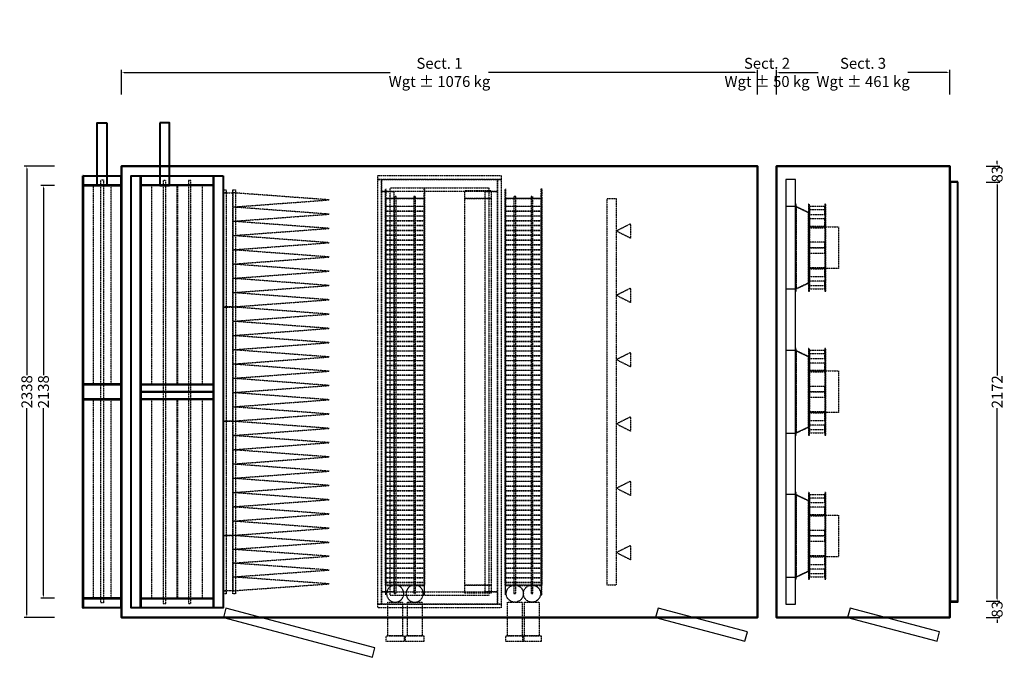
# Model space of a CAD drawing. Units: millimetres. Extents: x -527 to 4577, y -769 to 5853.
# Drawn here: x -527 to 4577, y 2549 to 5853 of the extents above; entities that cross this region are included whole.
import ezdxf

# ---------------------------------------------------------------- set-up
doc = ezdxf.new("R2010")
doc.units = ezdxf.units.MM
doc.header["$LTSCALE"] = 2
doc.linetypes.add('DASHED', pattern=[0.75, 0.5, -0.25])
for name, color, linetype in [('C2', 12, 'DASHED'), ('C4', 4, 'Continuous'), ('control', 30, 'Continuous'), ('dimensions', 8, 'Continuous')]:
    doc.layers.add(name, color=color, linetype=linetype)
doc.layers.add('C5', color=5, linetype='Continuous', lineweight=40)
doc.styles.add('Calibri Light-##-', font='calibril.ttf')
doc.dimstyles.new('osgSketchCreatedDimStyle', dxfattribs={"dimtxt": 56.550495, "dimasz": 14.137624, "dimexe": 14.137624, "dimexo": 0.0625, "dimgap": 0, "dimtad": 0, "dimtih": 1, "dimtoh": 1, "dimzin": 0, "dimdsep": 46, "dimtxsty": 'Calibri Light-##-', "dimcen": 0.09, "dimadec": 0, "dimazin": 0, "dimtfac": 1, "dimtdec": 4, "dimtix": 1, "dimtofl": 0, "dimtmove": 0, "dimatfit": 3, "dimfxl": 0, "dimtolj": 1, "dimtzin": 0, "dimarcsym": 0})

# ---------------------------------------------------------------- blocks, each defined once
blk = doc.blocks.new('*D536')
at = {"layer": 'Defpoints', "color": 0}
for p in [(3298, 5579.9), (0, 5466), (3298, 5466)]:
    blk.add_point(p, dxfattribs=at)
at = {"layer": 'dimensions', "color": 0, "lineweight": -2}
for p, q in [((0, 5466.1), (0, 5594)), ((14.1, 5579.9), (1394.2, 5579.9)), ((3283.9, 5579.9), (1903.8, 5579.9)), ((3298, 5466.1), (3298, 5594))]:
    blk.add_line(p, q, dxfattribs=at)
at = {"layer": 'dimensions', "color": 0}
for points in [[(14.1, 5582.2), (14.1, 5577.5), (0, 5579.9)], [(3283.9, 5577.5), (3283.9, 5582.2), (3298, 5579.9)]]:
    blk.add_solid(points, dxfattribs=at)
at = {"layer": 'dimensions', "color": 0, "insert": (1649, 5579.9), "char_height": 56.55, "attachment_point": 5, "style": 'Calibri Light-##-'}
blk.add_mtext('\\A1;Sect. 1^JWgt ± 1076 kg', dxfattribs=at)
blk = doc.blocks.new('*D537')
at = {"layer": 'Defpoints', "color": 0}
for p in [(3396, 5579.9), (3298, 5466), (3396, 5466)]:
    blk.add_point(p, dxfattribs=at)
at = {"layer": 'dimensions', "color": 0, "lineweight": -2}
for p, q in [((3283.9, 5579.9), (3269.7, 5579.9)), ((3298, 5466.1), (3298, 5594)), ((3396, 5466.1), (3396, 5594)), ((3410.1, 5579.9), (3424.3, 5579.9))]:
    blk.add_line(p, q, dxfattribs=at)
at = {"layer": 'dimensions', "color": 0}
for points in [[(3283.9, 5577.5), (3283.9, 5582.2), (3298, 5579.9)], [(3410.1, 5582.2), (3410.1, 5577.5), (3396, 5579.9)]]:
    blk.add_solid(points, dxfattribs=at)
at = {"layer": 'dimensions', "color": 0, "insert": (3347, 5579.9), "char_height": 56.55, "attachment_point": 5, "style": 'Calibri Light-##-'}
blk.add_mtext('\\A1;Sect. 2^JWgt ± 50 kg', dxfattribs=at)
blk = doc.blocks.new('*D538')
at = {"layer": 'Defpoints', "color": 0}
for p in [(4294, 5579.9), (3396, 5466), (4294, 5466)]:
    blk.add_point(p, dxfattribs=at)
at = {"layer": 'dimensions', "color": 0, "lineweight": -2}
for p, q in [((3396, 5466.1), (3396, 5594)), ((3410.1, 5579.9), (3612.7, 5579.9)), ((4279.9, 5579.9), (4077.3, 5579.9)), ((4294, 5466.1), (4294, 5594))]:
    blk.add_line(p, q, dxfattribs=at)
at = {"layer": 'dimensions', "color": 0}
for points in [[(3410.1, 5582.2), (3410.1, 5577.5), (3396, 5579.9)], [(4279.9, 5577.5), (4279.9, 5582.2), (4294, 5579.9)]]:
    blk.add_solid(points, dxfattribs=at)
at = {"layer": 'dimensions', "color": 0, "insert": (3845, 5579.9), "char_height": 56.55, "attachment_point": 5, "style": 'Calibri Light-##-'}
blk.add_mtext('\\A1;Sect. 3^JWgt ± 461 kg', dxfattribs=at)
blk = doc.blocks.new('*D543')
at = {"layer": 'Defpoints', "color": 0}
for p in [(-347, 4994), (-404.1, 2856), (-347, 2856)]:
    blk.add_point(p, dxfattribs=at)
at = {"layer": 'dimensions', "color": 0, "lineweight": -2}
for p, q in [((-347.1, 4994), (-418.3, 4994)), ((-404.1, 4979.9), (-404.1, 4010.4)), ((-404.1, 2870.1), (-404.1, 3839.6)), ((-347.1, 2856), (-418.3, 2856))]:
    blk.add_line(p, q, dxfattribs=at)
at = {"layer": 'dimensions', "color": 0}
for points in [[(-401.8, 4979.9), (-406.5, 4979.9), (-404.1, 4994)], [(-406.5, 2870.1), (-401.8, 2870.1), (-404.1, 2856)]]:
    blk.add_solid(points, dxfattribs=at)
at = {"layer": 'dimensions', "color": 0, "insert": (-404.1, 3925), "char_height": 56.55, "attachment_point": 5, "rotation": 90, "style": 'Calibri Light-##-'}
blk.add_mtext('\\A1;2138', dxfattribs=at)
blk = doc.blocks.new('*D544')
at = {"layer": 'Defpoints', "color": 0}
for p in [(-404.1, 4994), (-347, 4994), (-347, 2856)]:
    blk.add_point(p, dxfattribs=at)
at = {"layer": 'dimensions', "color": 0, "lineweight": -2}
for p, q in [((-347.1, 4994), (-418.3, 4994)), ((-404.1, 4979.9), (-404.1, 4010.4)), ((-404.1, 2870.1), (-404.1, 3839.6)), ((-347.1, 2856), (-418.3, 2856))]:
    blk.add_line(p, q, dxfattribs=at)
at = {"layer": 'dimensions', "color": 0}
for points in [[(-401.8, 4979.9), (-406.5, 4979.9), (-404.1, 4994)], [(-406.5, 2870.1), (-401.8, 2870.1), (-404.1, 2856)]]:
    blk.add_solid(points, dxfattribs=at)
at = {"layer": 'dimensions', "color": 0, "insert": (-404.1, 3925), "char_height": 56.55, "attachment_point": 5, "rotation": 90, "style": 'Calibri Light-##-'}
blk.add_mtext('\\A1;2138', dxfattribs=at)
blk = doc.blocks.new('*D545')
at = {"layer": 'Defpoints', "color": 0}
for p in [(-490.2, 5094), (-347, 5094), (-347, 2756)]:
    blk.add_point(p, dxfattribs=at)
at = {"layer": 'dimensions', "color": 0, "lineweight": -2}
for p, q in [((-347.1, 5094), (-504.3, 5094)), ((-490.2, 5079.9), (-490.2, 4010.4)), ((-490.2, 2770.1), (-490.2, 3839.6)), ((-347.1, 2756), (-504.3, 2756))]:
    blk.add_line(p, q, dxfattribs=at)
at = {"layer": 'dimensions', "color": 0}
for points in [[(-487.8, 5079.9), (-492.5, 5079.9), (-490.2, 5094)], [(-492.5, 2770.1), (-487.8, 2770.1), (-490.2, 2756)]]:
    blk.add_solid(points, dxfattribs=at)
at = {"layer": 'dimensions', "color": 0, "insert": (-490.2, 3925), "char_height": 56.55, "attachment_point": 5, "rotation": 90, "style": 'Calibri Light-##-'}
blk.add_mtext('\\A1;2338', dxfattribs=at)
blk = doc.blocks.new('*D546')
at = {"layer": 'Defpoints', "color": 0}
for p in [(4483, 5011), (4540.1, 5011), (4483, 2839)]:
    blk.add_point(p, dxfattribs=at)
at = {"layer": 'dimensions', "color": 0, "lineweight": -2}
for p, q in [((4483.1, 5011), (4554.3, 5011)), ((4540.1, 4996.9), (4540.1, 4009.6)), ((4540.1, 2853.1), (4540.1, 3840.4)), ((4483.1, 2839), (4554.3, 2839))]:
    blk.add_line(p, q, dxfattribs=at)
at = {"layer": 'dimensions', "color": 0}
for points in [[(4542.5, 4996.9), (4537.8, 4996.9), (4540.1, 5011)], [(4537.8, 2853.1), (4542.5, 2853.1), (4540.1, 2839)]]:
    blk.add_solid(points, dxfattribs=at)
at = {"layer": 'dimensions', "color": 0, "insert": (4540.1, 3925), "char_height": 56.55, "attachment_point": 5, "rotation": 90, "style": 'Calibri Light-##-'}
blk.add_mtext('\\A1;2172', dxfattribs=at)
blk = doc.blocks.new('*D547')
at = {"layer": 'Defpoints', "color": 0}
for p in [(4483, 5094), (4540.1, 5094), (4483, 5011)]:
    blk.add_point(p, dxfattribs=at)
at = {"layer": 'dimensions', "color": 0, "lineweight": -2}
for p, q in [((4540.1, 5108.1), (4540.1, 5122.3)), ((4483.1, 5094), (4554.3, 5094)), ((4483.1, 5011), (4554.3, 5011)), ((4540.1, 4996.9), (4540.1, 4982.7))]:
    blk.add_line(p, q, dxfattribs=at)
at = {"layer": 'dimensions', "color": 0}
for points in [[(4537.8, 5108.1), (4542.5, 5108.1), (4540.1, 5094)], [(4542.5, 4996.9), (4537.8, 4996.9), (4540.1, 5011)]]:
    blk.add_solid(points, dxfattribs=at)
at = {"layer": 'dimensions', "color": 0, "insert": (4540.1, 5052.5), "char_height": 56.55, "attachment_point": 5, "rotation": 90, "style": 'Calibri Light-##-'}
blk.add_mtext('\\A1;83', dxfattribs=at)
blk = doc.blocks.new('*D548')
at = {"layer": 'Defpoints', "color": 0}
for p in [(4483, 2839), (4483, 2756), (4540.1, 2756)]:
    blk.add_point(p, dxfattribs=at)
at = {"layer": 'dimensions', "color": 0, "lineweight": -2}
for p, q in [((4540.1, 2853.1), (4540.1, 2867.3)), ((4483.1, 2839), (4554.3, 2839)), ((4483.1, 2756), (4554.3, 2756)), ((4540.1, 2741.9), (4540.1, 2727.7))]:
    blk.add_line(p, q, dxfattribs=at)
at = {"layer": 'dimensions', "color": 0}
for points in [[(4537.8, 2853.1), (4542.5, 2853.1), (4540.1, 2839)], [(4542.5, 2741.9), (4537.8, 2741.9), (4540.1, 2756)]]:
    blk.add_solid(points, dxfattribs=at)
at = {"layer": 'dimensions', "color": 0, "insert": (4540.1, 2797.5), "char_height": 56.55, "attachment_point": 5, "rotation": 90, "style": 'Calibri Light-##-'}
blk.add_mtext('\\A1;83', dxfattribs=at)

msp = doc.modelspace()

# ---------------------------------------------------------------- linework, layer by layer
at = {"layer": 'C2'}
for p, q in [((1520.55, 2834.6), (1529.222, 2835.454)), ((2039.45, 2834.6), (2048.122, 2835.454))]:
    msp.add_line(p, q, dxfattribs=at)
for points in [[(-93.252, 5023), (-93.252, 2831), (-106.748, 2831), (-106.748, 5023)], [(217.252, 5019), (217.252, 2827), (230.748, 2827), (230.748, 5019)], [(347.252, 5019), (347.252, 2827), (360.748, 2827), (360.748, 5019)], [(1969, 5045), (1969, 5025), (1329, 5025), (1329, 5045)], [(1349, 5025), (1349, 2825), (1329, 2825), (1329, 5025)], [(1949, 5025), (1949, 4962), (1349, 4962), (1349, 5025)], [(1969, 5025), (1969, 2825), (1949, 2825), (1949, 5025)], [(-53.54, 4994), (-146.46, 4994), (-146.46, 3965), (-53.54, 3965)], [(290.351, 4994), (290.351, 3965), (157.649, 3965), (157.649, 4994)], [(420.351, 4994), (287.649, 4994), (287.649, 3965), (420.351, 3965)], [(544, 4971.5), (544, 2878.5), (529, 2878.5), (529, 4971.5)], [(544, 4971.5), (544, 4956.5), (529, 4956.5), (529, 4971.5)], [(577, 4956.25), (577, 4364.75), (529, 4364.75), (529, 4956.25)], [(592, 4971.5), (592, 2878.5), (577, 2878.5), (577, 4971.5)], [(592, 4971.5), (592, 4956.5), (577, 4956.5), (577, 4971.5)], [(1077, 4919.281), (577, 4956.25), (577, 4882.312)], [(1412, 4962), (1412, 2888), (1349, 2888), (1349, 4962)], [(1571, 4976.5), (1571, 4926.5), (1369, 4926.5), (1369, 4976.5), (1371, 4976.5), (1371, 4928.5), (1569, 4928.5), (1569, 4976.5)], [(1905, 4981), (1905, 2869), (1393, 2869), (1393, 4981)], [(1919, 4966.5), (1778, 4966.5), (1778, 4926.5), (1919, 4926.5)], [(1949, 4962), (1949, 2888), (1886, 2888), (1886, 4962)], [(2179, 4976.5), (2179, 4926.5), (1989, 4926.5), (1989, 4976.5), (1991, 4976.5), (1991, 4928.5), (2177, 4928.5), (2177, 4976.5)], [(1571, 4926.5), (1571, 2923.5), (1369, 2923.5), (1369, 4926.5)], [(1371, 4926.5), (1369, 4926.5), (1369, 2923.5), (1371, 2923.5)], [(1569, 4926.5), (1371, 4926.5), (1371, 2923.5), (1569, 2923.5)], [(1424.069, 4937.739), (1414.831, 4937.739), (1414.831, 2879.05), (1424.069, 2879.05)], [(1525.169, 4937.739), (1515.931, 4937.739), (1515.931, 2879.05), (1525.169, 2879.05)], [(1571, 4926.5), (1569, 4926.5), (1569, 2923.5), (1571, 2923.5)], [(1919, 4926.5), (1778, 4926.5), (1778, 2923.5), (1919, 2923.5)], [(2179, 4926.5), (2179, 2923.5), (1989, 2923.5), (1989, 4926.5)], [(1991, 4926.5), (1989, 4926.5), (1989, 2923.5), (1991, 2923.5)], [(2177, 4926.5), (1991, 4926.5), (1991, 2923.5), (2177, 2923.5)], [(2044.069, 4937.739), (2034.831, 4937.739), (2034.831, 2879.05), (2044.069, 2879.05)], [(2133.169, 4937.739), (2123.93, 4937.739), (2123.931, 2879.05), (2133.169, 2879.05)], [(2179, 4926.5), (2177, 4926.5), (2177, 2923.5), (2179, 2923.5)], [(2516.5, 4925), (2516.5, 2925), (2566.5, 2925), (2566.5, 4925)], [(1077, 4845.344), (577, 4882.312), (577, 4808.375)], [(1571, 4886.25), (1571, 4885.75), (1369, 4885.75), (1369, 4886.25)], [(1571, 4861.25), (1571, 4860.75), (1369, 4860.75), (1369, 4861.25)], [(2179, 4886.25), (2179, 4885.75), (1989, 4885.75), (1989, 4886.25)], [(2179, 4861.25), (2179, 4860.75), (1989, 4860.75), (1989, 4861.25)], [(3497.5, 4896.667), (3495, 4896.667), (3495, 4446.667), (3497.5, 4446.667)], [(3562.5, 4854.909), (3562.5, 4487.479), (3495, 4455.417), (3495, 4886.807)], [(3497.5, 4885.417), (3497.5, 4457.917), (3495, 4457.917), (3495, 4885.417)], [(3562.5, 4852.422), (3495, 4884.32), (3495, 4457.917), (3562.5, 4489.979)], [(3567.5, 4896.667), (3562.5, 4896.667), (3562.5, 4446.667), (3567.5, 4446.667)], [(3567.5, 4853.354), (3567.5, 4489.979), (3562.5, 4489.979), (3562.5, 4853.354)], [(3647.5, 4884.731), (3567.5, 4884.731), (3567.5, 4844.462), (3647.5, 4844.462)], [(3647.5, 4867.418), (3567.5, 4867.418), (3567.5, 4844.462), (3647.5, 4844.462)], [(3652.5, 4896.667), (3647.5, 4896.667), (3647.5, 4446.667), (3652.5, 4446.667)], [(1077, 4771.406), (577, 4808.375), (577, 4734.438)], [(1571, 4836.25), (1571, 4835.75), (1369, 4835.75), (1369, 4836.25)], [(1571, 4811.25), (1571, 4810.75), (1369, 4810.75), (1369, 4811.25)], [(2179, 4836.25), (2179, 4835.75), (1989, 4835.75), (1989, 4836.25)], [(2179, 4811.25), (2179, 4810.75), (1989, 4810.75), (1989, 4811.25)], [(3647.5, 4820.661), (3567.5, 4820.661), (3567.5, 4778.46), (3647.5, 4778.46)], [(1571, 4786.25), (1571, 4785.75), (1369, 4785.75), (1369, 4786.25)], [(1571, 4761.25), (1571, 4760.75), (1369, 4760.75), (1369, 4761.25)], [(2179, 4786.25), (2179, 4785.75), (1989, 4785.75), (1989, 4786.25)], [(2179, 4761.25), (2179, 4760.75), (1989, 4760.75), (1989, 4761.25)], [(2641.5, 4795.785), (2566.5, 4758.333), (2641.5, 4720.881)], [(3647.5, 4781.124), (3567.5, 4781.124), (3567.5, 4778.46), (3647.5, 4778.46)], [(3647.5, 4779.6), (3567.5, 4779.6), (3567.5, 4775.335), (3647.5, 4775.335)], [(3717.31, 4563.667), (3652.5, 4563.667), (3652.5, 4779.667), (3717.31, 4779.667)], [(1077, 4697.469), (577, 4734.438), (577, 4660.5)], [(1571, 4736.25), (1571, 4735.75), (1369, 4735.75), (1369, 4736.25)], [(1571, 4711.25), (1571, 4710.75), (1369, 4710.75), (1369, 4711.25)], [(2179, 4736.25), (2179, 4735.75), (1989, 4735.75), (1989, 4736.25)], [(2179, 4711.25), (2179, 4710.75), (1989, 4710.75), (1989, 4711.25)], [(3647.5, 4699.68), (3567.5, 4699.68), (3567.5, 4671.667), (3647.5, 4671.667)], [(1077, 4623.531), (577, 4660.5), (577, 4586.562)], [(1571, 4686.25), (1571, 4685.75), (1369, 4685.75), (1369, 4686.25)], [(1571, 4661.25), (1571, 4660.75), (1369, 4660.75), (1369, 4661.25)], [(2179, 4686.25), (2179, 4685.75), (1989, 4685.75), (1989, 4686.25)], [(2179, 4661.25), (2179, 4660.75), (1989, 4660.75), (1989, 4661.25)], [(3647.5, 4671.667), (3567.5, 4671.667), (3567.5, 4643.654), (3647.5, 4643.654)], [(1571, 4636.25), (1571, 4635.75), (1369, 4635.75), (1369, 4636.25)], [(1571, 4611.25), (1571, 4610.75), (1369, 4610.75), (1369, 4611.25)], [(2179, 4636.25), (2179, 4635.75), (1989, 4635.75), (1989, 4636.25)], [(2179, 4611.25), (2179, 4610.75), (1989, 4610.75), (1989, 4611.25)], [(1077, 4549.594), (577, 4586.562), (577, 4512.625)], [(1571, 4586.25), (1571, 4585.75), (1369, 4585.75), (1369, 4586.25)], [(1571, 4561.25), (1571, 4560.75), (1369, 4560.75), (1369, 4561.25)], [(2179, 4586.25), (2179, 4585.75), (1989, 4585.75), (1989, 4586.25)], [(2179, 4561.25), (2179, 4560.75), (1989, 4560.75), (1989, 4561.25)], [(3647.5, 4567.999), (3567.5, 4567.999), (3567.5, 4562.209), (3647.5, 4562.209)], [(3647.5, 4564.874), (3567.5, 4564.874), (3567.5, 4522.672), (3647.5, 4522.672)], [(3647.5, 4563.734), (3647.5, 4564.874), (3567.5, 4564.874), (3567.5, 4563.734)], [(1077, 4475.656), (577, 4512.625), (577, 4438.688)], [(1571, 4536.25), (1571, 4535.75), (1369, 4535.75), (1369, 4536.25)], [(1571, 4511.25), (1571, 4510.75), (1369, 4510.75), (1369, 4511.25)], [(2179, 4536.25), (2179, 4535.75), (1989, 4535.75), (1989, 4536.25)], [(2179, 4511.25), (2179, 4510.75), (1989, 4510.75), (1989, 4511.25)], [(3647.5, 4498.872), (3567.5, 4498.872), (3567.5, 4458.602), (3647.5, 4458.602)], [(3647.5, 4498.872), (3567.5, 4498.872), (3567.5, 4475.915), (3647.5, 4475.915)], [(1571, 4486.25), (1571, 4485.75), (1369, 4485.75), (1369, 4486.25)], [(1571, 4461.25), (1571, 4460.75), (1369, 4460.75), (1369, 4461.25)], [(2179, 4486.25), (2179, 4485.75), (1989, 4485.75), (1989, 4486.25)], [(2179, 4461.25), (2179, 4460.75), (1989, 4460.75), (1989, 4461.25)], [(2641.5, 4462.452), (2566.5, 4425), (2641.5, 4387.548)], [(1077, 4401.719), (577, 4438.688), (577, 4364.75)], [(1571, 4436.25), (1571, 4435.75), (1369, 4435.75), (1369, 4436.25)], [(1571, 4411.25), (1571, 4410.75), (1369, 4410.75), (1369, 4411.25)], [(2179, 4436.25), (2179, 4435.75), (1989, 4435.75), (1989, 4436.25)], [(2179, 4411.25), (2179, 4410.75), (1989, 4410.75), (1989, 4411.25)], [(577, 4364.25), (577, 3772.75), (529, 3772.75), (529, 4364.25)], [(1077, 4327.281), (577, 4364.25), (577, 4290.312)], [(1571, 4386.25), (1571, 4385.75), (1369, 4385.75), (1369, 4386.25)], [(1571, 4361.25), (1571, 4360.75), (1369, 4360.75), (1369, 4361.25)], [(2179, 4386.25), (2179, 4385.75), (1989, 4385.75), (1989, 4386.25)], [(2179, 4361.25), (2179, 4360.75), (1989, 4360.75), (1989, 4361.25)], [(1077, 4253.344), (577, 4290.312), (577, 4216.375)], [(1571, 4336.25), (1571, 4335.75), (1369, 4335.75), (1369, 4336.25)], [(1571, 4311.25), (1571, 4310.75), (1369, 4310.75), (1369, 4311.25)], [(2179, 4336.25), (2179, 4335.75), (1989, 4335.75), (1989, 4336.25)], [(2179, 4311.25), (2179, 4310.75), (1989, 4310.75), (1989, 4311.25)], [(1571, 4286.25), (1571, 4285.75), (1369, 4285.75), (1369, 4286.25)], [(1571, 4261.25), (1571, 4260.75), (1369, 4260.75), (1369, 4261.25)], [(2179, 4286.25), (2179, 4285.75), (1989, 4285.75), (1989, 4286.25)], [(2179, 4261.25), (2179, 4260.75), (1989, 4260.75), (1989, 4261.25)], [(1077, 4179.406), (577, 4216.375), (577, 4142.438)], [(1571, 4236.25), (1571, 4235.75), (1369, 4235.75), (1369, 4236.25)], [(1571, 4211.25), (1571, 4210.75), (1369, 4210.75), (1369, 4211.25)], [(1571, 4186.25), (1571, 4185.75), (1369, 4185.75), (1369, 4186.25)], [(2179, 4236.25), (2179, 4235.75), (1989, 4235.75), (1989, 4236.25)], [(2179, 4211.25), (2179, 4210.75), (1989, 4210.75), (1989, 4211.25)], [(2179, 4186.25), (2179, 4185.75), (1989, 4185.75), (1989, 4186.25)], [(1077, 4105.469), (577, 4142.438), (577, 4068.5)], [(1571, 4161.25), (1571, 4160.75), (1369, 4160.75), (1369, 4161.25)], [(1571, 4136.25), (1571, 4135.75), (1369, 4135.75), (1369, 4136.25)], [(2179, 4161.25), (2179, 4160.75), (1989, 4160.75), (1989, 4161.25)], [(2179, 4136.25), (2179, 4135.75), (1989, 4135.75), (1989, 4136.25)], [(3497.5, 4150), (3495, 4150), (3495, 3700), (3497.5, 3700)], [(3562.5, 3740.812), (3495, 3708.75), (3495, 4140.141), (3562.5, 4108.243)], [(3497.5, 4138.75), (3497.5, 3711.25), (3495, 3711.25), (3495, 4138.75)], [(3562.5, 4105.755), (3495, 4137.653), (3495, 3711.25), (3562.5, 3743.312)], [(3567.5, 4150), (3562.5, 4150), (3562.5, 3700), (3567.5, 3700)], [(3647.5, 4138.065), (3567.5, 4138.065), (3567.5, 4097.795), (3647.5, 4097.795)], [(3652.5, 4150), (3647.5, 4150), (3647.5, 3700), (3652.5, 3700)], [(1571, 4111.25), (1571, 4110.75), (1369, 4110.75), (1369, 4111.25)], [(1571, 4086.25), (1571, 4085.75), (1369, 4085.75), (1369, 4086.25)], [(2179, 4111.25), (2179, 4110.75), (1989, 4110.75), (1989, 4111.25)], [(2179, 4086.25), (2179, 4085.75), (1989, 4085.75), (1989, 4086.25)], [(2641.5, 4129.119), (2566.5, 4091.667), (2641.5, 4054.215)], [(3567.5, 4106.688), (3567.5, 3743.312), (3562.5, 3743.312), (3562.5, 4106.688)], [(3647.5, 4120.752), (3567.5, 4120.752), (3567.5, 4097.795), (3647.5, 4097.795)], [(1077, 4031.531), (577, 4068.5), (577, 3994.562)], [(1571, 4061.25), (1571, 4060.75), (1369, 4060.75), (1369, 4061.25)], [(1571, 4036.25), (1571, 4035.75), (1369, 4035.75), (1369, 4036.25)], [(2179, 4061.25), (2179, 4060.75), (1989, 4060.75), (1989, 4061.25)], [(2179, 4036.25), (2179, 4035.75), (1989, 4035.75), (1989, 4036.25)], [(3647.5, 4073.994), (3567.5, 4073.994), (3567.5, 4031.793), (3647.5, 4031.793)], [(3647.5, 4034.458), (3567.5, 4034.458), (3567.5, 4031.793), (3647.5, 4031.793)], [(3647.5, 4032.933), (3567.5, 4032.933), (3567.5, 4028.668), (3647.5, 4028.668)], [(3717.31, 3817), (3652.5, 3817), (3652.5, 4033), (3717.31, 4033)], [(1077, 3957.594), (577, 3994.562), (577, 3920.625)], [(1571, 4011.25), (1571, 4010.75), (1369, 4010.75), (1369, 4011.25)], [(1571, 3986.25), (1571, 3985.75), (1369, 3985.75), (1369, 3986.25)], [(2179, 4011.25), (2179, 4010.75), (1989, 4010.75), (1989, 4011.25)], [(2179, 3986.25), (2179, 3985.75), (1989, 3985.75), (1989, 3986.25)], [(1571, 3961.25), (1571, 3960.75), (1369, 3960.75), (1369, 3961.25)], [(1571, 3936.25), (1571, 3935.75), (1369, 3935.75), (1369, 3936.25)], [(2179, 3961.25), (2179, 3960.75), (1989, 3960.75), (1989, 3961.25)], [(2179, 3936.25), (2179, 3935.75), (1989, 3935.75), (1989, 3936.25)], [(3647.5, 3953.013), (3567.5, 3953.013), (3567.5, 3925), (3647.5, 3925)], [(-53.54, 3885), (-146.46, 3885), (-146.46, 2856), (-53.54, 2856)], [(290.351, 3885), (290.351, 2856), (157.649, 2856), (157.649, 3885)], [(420.351, 3885), (287.649, 3885), (287.649, 2856), (420.351, 2856)], [(1077, 3883.656), (577, 3920.625), (577, 3846.688)], [(1571, 3911.25), (1571, 3910.75), (1369, 3910.75), (1369, 3911.25)], [(1571, 3886.25), (1571, 3885.75), (1369, 3885.75), (1369, 3886.25)], [(2179, 3911.25), (2179, 3910.75), (1989, 3910.75), (1989, 3911.25)], [(2179, 3886.25), (2179, 3885.75), (1989, 3885.75), (1989, 3886.25)], [(3647.5, 3925), (3567.5, 3925), (3567.5, 3896.987), (3647.5, 3896.987)], [(1077, 3809.719), (577, 3846.688), (577, 3772.75)], [(1571, 3861.25), (1571, 3860.75), (1369, 3860.75), (1369, 3861.25)], [(1571, 3836.25), (1571, 3835.75), (1369, 3835.75), (1369, 3836.25)], [(2179, 3861.25), (2179, 3860.75), (1989, 3860.75), (1989, 3861.25)], [(2179, 3836.25), (2179, 3835.75), (1989, 3835.75), (1989, 3836.25)], [(1571, 3811.25), (1571, 3810.75), (1369, 3810.75), (1369, 3811.25)], [(1571, 3786.25), (1571, 3785.75), (1369, 3785.75), (1369, 3786.25)], [(2179, 3811.25), (2179, 3810.75), (1989, 3810.75), (1989, 3811.25)], [(2179, 3786.25), (2179, 3785.75), (1989, 3785.75), (1989, 3786.25)], [(2641.5, 3795.785), (2566.5, 3758.333), (2641.5, 3720.882)], [(3647.5, 3821.332), (3567.5, 3821.332), (3567.5, 3815.542), (3647.5, 3815.542)], [(3647.5, 3818.207), (3567.5, 3818.207), (3567.5, 3776.006), (3647.5, 3776.006)], [(3647.5, 3817.067), (3647.5, 3818.207), (3567.5, 3818.207), (3567.5, 3817.067)], [(577, 3772.25), (577, 3180.75), (529, 3180.75), (529, 3772.25)], [(1077, 3735.281), (577, 3772.25), (577, 3698.312)], [(1571, 3761.25), (1571, 3760.75), (1369, 3760.75), (1369, 3761.25)], [(1571, 3736.25), (1571, 3735.75), (1369, 3735.75), (1369, 3736.25)], [(2179, 3761.25), (2179, 3760.75), (1989, 3760.75), (1989, 3761.25)], [(2179, 3736.25), (2179, 3735.75), (1989, 3735.75), (1989, 3736.25)], [(3647.5, 3752.205), (3567.5, 3752.205), (3567.5, 3711.935), (3647.5, 3711.935)], [(3647.5, 3752.205), (3567.5, 3752.205), (3567.5, 3729.248), (3647.5, 3729.248)], [(1077, 3661.344), (577, 3698.312), (577, 3624.375)], [(1571, 3711.25), (1571, 3710.75), (1369, 3710.75), (1369, 3711.25)], [(1571, 3686.25), (1571, 3685.75), (1369, 3685.75), (1369, 3686.25)], [(2179, 3711.25), (2179, 3710.75), (1989, 3710.75), (1989, 3711.25)], [(2179, 3686.25), (2179, 3685.75), (1989, 3685.75), (1989, 3686.25)], [(1077, 3587.406), (577, 3624.375), (577, 3550.438)], [(1571, 3661.25), (1571, 3660.75), (1369, 3660.75), (1369, 3661.25)], [(1571, 3636.25), (1571, 3635.75), (1369, 3635.75), (1369, 3636.25)], [(2179, 3661.25), (2179, 3660.75), (1989, 3660.75), (1989, 3661.25)], [(2179, 3636.25), (2179, 3635.75), (1989, 3635.75), (1989, 3636.25)], [(1571, 3611.25), (1571, 3610.75), (1369, 3610.75), (1369, 3611.25)], [(1571, 3586.25), (1571, 3585.75), (1369, 3585.75), (1369, 3586.25)], [(2179, 3611.25), (2179, 3610.75), (1989, 3610.75), (1989, 3611.25)], [(2179, 3586.25), (2179, 3585.75), (1989, 3585.75), (1989, 3586.25)], [(1077, 3513.469), (577, 3550.438), (577, 3476.5)], [(1571, 3561.25), (1571, 3560.75), (1369, 3560.75), (1369, 3561.25)], [(1571, 3536.25), (1571, 3535.75), (1369, 3535.75), (1369, 3536.25)], [(2179, 3561.25), (2179, 3560.75), (1989, 3560.75), (1989, 3561.25)], [(2179, 3536.25), (2179, 3535.75), (1989, 3535.75), (1989, 3536.25)], [(1077, 3439.531), (577, 3476.5), (577, 3402.562)], [(1571, 3511.25), (1571, 3510.75), (1369, 3510.75), (1369, 3511.25)], [(1571, 3486.25), (1571, 3485.75), (1369, 3485.75), (1369, 3486.25)], [(2179, 3511.25), (2179, 3510.75), (1989, 3510.75), (1989, 3511.25)], [(2179, 3486.25), (2179, 3485.75), (1989, 3485.75), (1989, 3486.25)], [(1571, 3461.25), (1571, 3460.75), (1369, 3460.75), (1369, 3461.25)], [(1571, 3436.25), (1571, 3435.75), (1369, 3435.75), (1369, 3436.25)], [(2179, 3461.25), (2179, 3460.75), (1989, 3460.75), (1989, 3461.25)], [(2179, 3436.25), (2179, 3435.75), (1989, 3435.75), (1989, 3436.25)], [(2641.5, 3462.452), (2566.5, 3425), (2641.5, 3387.548)], [(1077, 3365.594), (577, 3402.562), (577, 3328.625)], [(1571, 3411.25), (1571, 3410.75), (1369, 3410.75), (1369, 3411.25)], [(1571, 3386.25), (1571, 3385.75), (1369, 3385.75), (1369, 3386.25)], [(2179, 3411.25), (2179, 3410.75), (1989, 3410.75), (1989, 3411.25)], [(2179, 3386.25), (2179, 3385.75), (1989, 3385.75), (1989, 3386.25)], [(3497.5, 3403.333), (3495, 3403.333), (3495, 2953.333), (3497.5, 2953.333)], [(3562.5, 2994.146), (3495, 2962.083), (3495, 3393.474), (3562.5, 3361.576)], [(3497.5, 3392.083), (3497.5, 2964.583), (3495, 2964.583), (3495, 3392.083)], [(3562.5, 3359.089), (3495, 3390.987), (3495, 2964.583), (3562.5, 2996.646)], [(3567.5, 3403.333), (3562.5, 3403.333), (3562.5, 2953.333), (3567.5, 2953.333)], [(3647.5, 3391.398), (3567.5, 3391.398), (3567.5, 3351.128), (3647.5, 3351.128)], [(3647.5, 3374.085), (3567.5, 3374.085), (3567.5, 3351.128), (3647.5, 3351.128)], [(3652.5, 3403.333), (3647.5, 3403.333), (3647.5, 2953.333), (3652.5, 2953.333)], [(1077, 3291.656), (577, 3328.625), (577, 3254.688)], [(1571, 3361.25), (1571, 3360.75), (1369, 3360.75), (1369, 3361.25)], [(1571, 3336.25), (1571, 3335.75), (1369, 3335.75), (1369, 3336.25)], [(2179, 3361.25), (2179, 3360.75), (1989, 3360.75), (1989, 3361.25)], [(2179, 3336.25), (2179, 3335.75), (1989, 3335.75), (1989, 3336.25)], [(3567.5, 3360.021), (3567.5, 2996.646), (3562.5, 2996.646), (3562.5, 3360.021)], [(3647.5, 3327.328), (3567.5, 3327.328), (3567.5, 3285.126), (3647.5, 3285.126)], [(1571, 3311.25), (1571, 3310.75), (1369, 3310.75), (1369, 3311.25)], [(1571, 3286.25), (1571, 3285.75), (1369, 3285.75), (1369, 3286.25)], [(2179, 3311.25), (2179, 3310.75), (1989, 3310.75), (1989, 3311.25)], [(2179, 3286.25), (2179, 3285.75), (1989, 3285.75), (1989, 3286.25)], [(3647.5, 3287.791), (3567.5, 3287.791), (3567.5, 3285.126), (3647.5, 3285.126)], [(3647.5, 3286.266), (3567.5, 3286.266), (3567.5, 3282.002), (3647.5, 3282.002)], [(3717.31, 3070.333), (3652.5, 3070.333), (3652.5, 3286.333), (3717.31, 3286.333)], [(1077, 3217.719), (577, 3254.688), (577, 3180.75)], [(1571, 3261.25), (1571, 3260.75), (1369, 3260.75), (1369, 3261.25)], [(1571, 3236.25), (1571, 3235.75), (1369, 3235.75), (1369, 3236.25)], [(2179, 3261.25), (2179, 3260.75), (1989, 3260.75), (1989, 3261.25)], [(2179, 3236.25), (2179, 3235.75), (1989, 3235.75), (1989, 3236.25)], [(577, 3180.25), (577, 2893.75), (529, 2893.75), (529, 3180.25)], [(1077, 3144.438), (577, 3180.25), (577, 3108.625)], [(1571, 3211.25), (1571, 3210.75), (1369, 3210.75), (1369, 3211.25)], [(1571, 3186.25), (1571, 3185.75), (1369, 3185.75), (1369, 3186.25)], [(2179, 3211.25), (2179, 3210.75), (1989, 3210.75), (1989, 3211.25)], [(2179, 3186.25), (2179, 3185.75), (1989, 3185.75), (1989, 3186.25)], [(3647.5, 3206.346), (3567.5, 3206.346), (3567.5, 3178.333), (3647.5, 3178.333)], [(3647.5, 3178.333), (3567.5, 3178.333), (3567.5, 3150.32), (3647.5, 3150.32)], [(1571, 3161.25), (1571, 3160.75), (1369, 3160.75), (1369, 3161.25)], [(1571, 3136.25), (1571, 3135.75), (1369, 3135.75), (1369, 3136.25)], [(2179, 3161.25), (2179, 3160.75), (1989, 3160.75), (1989, 3161.25)], [(2179, 3136.25), (2179, 3135.75), (1989, 3135.75), (1989, 3136.25)], [(2641.5, 3129.119), (2566.5, 3091.667), (2641.5, 3054.215)], [(1077, 3072.812), (577, 3108.625), (577, 3037)], [(1571, 3111.25), (1571, 3110.75), (1369, 3110.75), (1369, 3111.25)], [(1571, 3086.25), (1571, 3085.75), (1369, 3085.75), (1369, 3086.25)], [(2179, 3111.25), (2179, 3110.75), (1989, 3110.75), (1989, 3111.25)], [(2179, 3086.25), (2179, 3085.75), (1989, 3085.75), (1989, 3086.25)], [(3647.5, 3074.665), (3567.5, 3074.665), (3567.5, 3068.876), (3647.5, 3068.876)], [(3647.5, 3071.54), (3567.5, 3071.54), (3567.5, 3029.339), (3647.5, 3029.339)], [(3647.5, 3070.4), (3647.5, 3071.54), (3567.5, 3071.54), (3567.5, 3070.4)], [(1077, 3001.188), (577, 3037), (577, 2965.375)], [(1571, 3061.25), (1571, 3060.75), (1369, 3060.75), (1369, 3061.25)], [(1571, 3036.25), (1571, 3035.75), (1369, 3035.75), (1369, 3036.25)], [(2179, 3061.25), (2179, 3060.75), (1989, 3060.75), (1989, 3061.25)], [(2179, 3036.25), (2179, 3035.75), (1989, 3035.75), (1989, 3036.25)], [(1077, 2929.562), (577, 2965.375), (577, 2893.75)], [(1571, 3011.25), (1571, 3010.75), (1369, 3010.75), (1369, 3011.25)], [(1571, 2986.25), (1571, 2985.75), (1369, 2985.75), (1369, 2986.25)], [(1571, 2961.25), (1571, 2960.75), (1369, 2960.75), (1369, 2961.25)], [(2179, 3011.25), (2179, 3010.75), (1989, 3010.75), (1989, 3011.25)], [(2179, 2986.25), (2179, 2985.75), (1989, 2985.75), (1989, 2986.25)], [(2179, 2961.25), (2179, 2960.75), (1989, 2960.75), (1989, 2961.25)], [(3647.5, 3005.538), (3567.5, 3005.538), (3567.5, 2965.269), (3647.5, 2965.269)], [(3647.5, 3005.538), (3567.5, 3005.538), (3567.5, 2982.581), (3647.5, 2982.581)], [(1571, 2936.25), (1571, 2935.75), (1369, 2935.75), (1369, 2936.25)], [(1571, 2923.5), (1369, 2923.5), (1369, 2873.5), (1371, 2873.5), (1371, 2921.5), (1569, 2921.5), (1569, 2873.5), (1571, 2873.5)], [(1428.122, 2922.646), (1419.45, 2923.5), (1410.778, 2922.646), (1402.44, 2920.116), (1394.755, 2916.009), (1388.019, 2910.481), (1382.491, 2903.745), (1378.384, 2896.06), (1375.854, 2887.722), (1375, 2879.05), (1375.854, 2870.378), (1378.384, 2862.04), (1382.491, 2854.355), (1388.019, 2847.619), (1394.755, 2842.091), (1402.44, 2837.984), (1410.778, 2835.454), (1419.45, 2834.6), (1428.122, 2835.454), (1436.46, 2837.984), (1444.145, 2842.091), (1450.881, 2847.619), (1456.409, 2854.355), (1460.516, 2862.04), (1463.046, 2870.378), (1463.046, 2870.378), (1463.9, 2879.05), (1463.046, 2887.722), (1463.046, 2887.722), (1460.516, 2896.06), (1456.409, 2903.745), (1450.881, 2910.481), (1444.145, 2916.009), (1436.46, 2920.116), (1428.122, 2922.646), (1419.45, 2923.5)], [(1520.55, 2923.5), (1511.878, 2922.646), (1503.54, 2920.116), (1495.855, 2916.009), (1489.119, 2910.481), (1483.591, 2903.745), (1479.484, 2896.06), (1476.954, 2887.722), (1476.1, 2879.05), (1476.954, 2870.378), (1479.484, 2862.04), (1483.591, 2854.355), (1489.119, 2847.619), (1495.855, 2842.091), (1503.54, 2837.984), (1511.878, 2835.454), (1520.55, 2834.6), (1529.222, 2835.454), (1537.56, 2837.984), (1545.245, 2842.091), (1551.981, 2847.619), (1557.509, 2854.355), (1561.616, 2862.04), (1564.146, 2870.378), (1565, 2879.05), (1564.146, 2887.722), (1561.616, 2896.06), (1557.509, 2903.745), (1551.981, 2910.481), (1545.245, 2916.009), (1537.56, 2920.116), (1529.222, 2922.646)], [(1919, 2923.5), (1778, 2923.5), (1778, 2883.5), (1919, 2883.5)], [(2179, 2936.25), (2179, 2935.75), (1989, 2935.75), (1989, 2936.25)], [(2179, 2923.5), (1989, 2923.5), (1989, 2873.5), (1991, 2873.5), (1991, 2921.5), (2177, 2921.5), (2177, 2873.5), (2179, 2873.5)], [(2064.145, 2916.009), (2070.881, 2910.481), (2070.881, 2910.481), (2076.409, 2903.745), (2080.516, 2896.06), (2083.046, 2887.722), (2083.9, 2879.05), (2083.046, 2870.378), (2080.516, 2862.04), (2080.516, 2862.04), (2076.409, 2854.355), (2070.881, 2847.619), (2070.881, 2847.619), (2064.145, 2842.091), (2056.46, 2837.984), (2048.122, 2835.454), (2039.45, 2834.6), (2030.778, 2835.454), (2022.44, 2837.984), (2014.755, 2842.091), (2008.019, 2847.619), (2002.491, 2854.355), (1998.384, 2862.04), (1995.854, 2870.378), (1995, 2879.05), (1995.854, 2887.722), (1998.384, 2896.06), (2002.491, 2903.745), (2008.019, 2910.481), (2014.755, 2916.009), (2022.44, 2920.116), (2030.778, 2922.646), (2039.45, 2923.5), (2048.122, 2922.646), (2056.46, 2920.116)], [(2153.245, 2916.009), (2159.981, 2910.481), (2165.509, 2903.745), (2169.616, 2896.06), (2169.616, 2896.06), (2172.146, 2887.722), (2173, 2879.05), (2173, 2879.05), (2172.146, 2870.378), (2169.616, 2862.04), (2165.509, 2854.355), (2159.981, 2847.619), (2153.245, 2842.091), (2145.56, 2837.984), (2137.222, 2835.454), (2128.55, 2834.6), (2119.878, 2835.454), (2111.54, 2837.984), (2103.855, 2842.091), (2097.119, 2847.619), (2091.591, 2854.355), (2087.483, 2862.04), (2084.954, 2870.378), (2084.1, 2879.05), (2084.954, 2887.722), (2087.483, 2896.06), (2091.591, 2903.745), (2097.119, 2910.481), (2103.855, 2916.009), (2111.54, 2920.116), (2119.878, 2922.646), (2128.55, 2923.5), (2137.222, 2922.646), (2145.56, 2920.116)], [(544, 2893.5), (544, 2878.5), (529, 2878.5), (529, 2893.5)], [(592, 2893.5), (592, 2878.5), (577, 2878.5), (577, 2893.5)], [(1949, 2888), (1949, 2825), (1349, 2825), (1349, 2888)], [(1969, 2825), (1969, 2805), (1329, 2805), (1329, 2825)], [(1457.55, 2834.6), (1457.55, 2661), (1381.35, 2661), (1381.35, 2834.6)], [(1558.65, 2834.6), (1558.65, 2661), (1482.45, 2661), (1482.45, 2834.6)], [(2077.55, 2834.6), (2077.55, 2661), (2001.35, 2661), (2001.35, 2834.6)], [(2166.65, 2834.6), (2166.65, 2661), (2090.45, 2661), (2090.45, 2834.6)], [(1466.567, 2661), (1466.567, 2631), (1372.333, 2631), (1372.333, 2661)], [(1567.667, 2661), (1567.667, 2631), (1473.433, 2631), (1473.433, 2661)], [(2086.567, 2661), (2086.567, 2631), (1992.333, 2631), (1992.333, 2661)], [(2175.667, 2661), (2175.667, 2631), (2081.433, 2631), (2081.433, 2661)]]:
    msp.add_lwpolyline(points, close=True, dxfattribs=at)
at = {"layer": 'C4'}
for points in [[(1314.682, 2597.241), (541.941, 2804.296), (529, 2756), (1301.741, 2548.945)], [(3245.585, 2680.063), (2781.941, 2804.296), (2769, 2756), (3232.644, 2631.767)], [(4241.585, 2680.063), (3777.941, 2804.296), (3765, 2756), (4228.645, 2631.767)]]:
    msp.add_lwpolyline(points, close=True, dxfattribs=at)
at = {"layer": 'C5'}
for points in [[(-75.006, 5319), (-75.006, 4994), (-124.994, 4994), (-124.994, 5319)], [(199.006, 5319), (199.006, 4994), (248.994, 4994), (248.994, 5319)], [(0, 2756), (3298, 2756), (3298, 2756), (3298, 5094), (3298, 5094), (0, 5094), (0, 5094), (0, 2756)], [(0, 2756), (3298, 2756), (3298, 2756), (3298, 5094), (3298, 5094), (0, 5094), (0, 5094), (0, 2756)], [(0, 5094), (3298, 5094), (3298, 5094), (3298, 5094), (3298, 5094), (0, 5094), (0, 5094), (0, 5094)], [(0, 5094), (0, 2756), (0, 2756), (0, 2756), (0, 2756), (0, 5094), (0, 5094), (0, 5094)], [(3298, 5094), (3298, 2756), (3298, 2756), (3298, 2756), (3298, 2756), (3298, 5094), (3298, 5094), (3298, 5094)], [(3396, 2756), (4294, 2756), (4294, 2756), (4294, 5094), (4294, 5094), (3396, 5094), (3396, 5094), (3396, 2756)], [(3396, 2756), (4294, 2756), (4294, 2756), (4294, 5094), (4294, 5094), (3396, 5094), (3396, 5094), (3396, 2756)], [(3396, 5094), (4294, 5094), (4294, 5094), (4294, 5094), (4294, 5094), (3396, 5094), (3396, 5094), (3396, 5094)], [(3396, 5094), (3396, 2756), (3396, 2756), (3396, 2756), (3396, 2756), (3396, 5094), (3396, 5094), (3396, 5094)], [(4294, 5094), (4294, 2756), (4294, 2756), (4294, 2756), (4294, 2756), (4294, 5094), (4294, 5094), (4294, 5094)], [(-200, 5044), (-198, 5044), (-198, 2806), (-200, 2806)], [(-200, 5044), (0, 5044), (0, 2806), (-200, 2806)], [(-200, 5044), (-200, 4994), (0, 4994), (0, 5044), (-2, 5044), (-2, 4996), (-198, 4996), (-198, 5044)], [(-198, 5044), (-2, 5044), (-2, 2806), (-198, 2806)], [(-2, 5044), (0, 5044), (0, 2806), (-2, 2806)], [(100, 5044), (100, 2806), (50, 2806), (50, 5044)], [(98, 5044), (98, 2806), (50, 2806), (50, 5044)], [(478, 5044), (478, 4994), (100, 4994), (100, 5044)], [(478, 5044), (478, 4996), (100, 4996), (100, 5044)], [(528, 5044), (528, 2806), (478, 2806), (478, 5044)], [(528, 5044), (528, 2806), (480, 2806), (480, 5044)], [(4294, 5045), (4293.99, 5045), (4293.99, 2805), (4294, 2805)], [(4296, 5043), (4294, 5043), (4294, 2807), (4296, 2807)], [(4296, 5011), (4294, 5011), (4294, 2839), (4296, 2839)], [(4336, 5013), (4296, 5013), (4296, 2837), (4336, 2837)], [(4336, 5011), (4296, 5011), (4296, 2839), (4336, 2839)], [(-200, 3965), (-200, 3925), (-198, 3925), (-198, 3963), (-2, 3963), (-2, 3925), (0, 3925), (0, 3965)], [(478, 3965), (478, 3925), (100, 3925), (100, 3965)], [(478, 3963), (478, 3925), (100, 3925), (100, 3963)], [(-200, 3925), (-200, 3885), (0, 3885), (0, 3925), (-2, 3925), (-2, 3887), (-198, 3887), (-198, 3925)], [(478, 3925), (478, 3885), (100, 3885), (100, 3925)], [(478, 3925), (478, 3887), (100, 3887), (100, 3925)], [(-200, 2856), (-200, 2806), (-198, 2806), (-198, 2854), (-2, 2854), (-2, 2806), (0, 2806), (0, 2856)], [(478, 2856), (478, 2806), (100, 2806), (100, 2856)], [(478, 2854), (478, 2806), (100, 2806), (100, 2854)], [(0, 2756), (3298, 2756), (3298, 2756), (3298, 2756), (3298, 2756), (0, 2756), (0, 2756), (0, 2756)], [(3396, 2756), (4294, 2756), (4294, 2756), (4294, 2756), (4294, 2756), (3396, 2756), (3396, 2756), (3396, 2756)]]:
    msp.add_lwpolyline(points, close=True, dxfattribs=at)
at = {"layer": 'control'}
for points in [[(3495, 5025), (3445, 5025), (3445, 2825), (3495, 2825)], [(3495, 4885.417), (3445, 4885.417), (3445, 4457.917), (3495, 4457.917)], [(3495, 4138.75), (3445, 4138.75), (3445, 3711.25), (3495, 3711.25)], [(3495, 3392.083), (3445, 3392.083), (3445, 2964.583), (3495, 2964.583)]]:
    msp.add_lwpolyline(points, close=True, dxfattribs=at)

# ---------------------------------------------------------------- dimensions: what is measured, and where the dimension line sits
at = {"layer": 'dimensions'}
for base, p1, p2, text, picture, middle in [((3298, 5579.883), (0, 5466, 1898), (3298, 5466, 1898), 'Sect. 1^JWgt ± 1076 kg', '*D536', (1649, 5579.883)), ((3396, 5579.883), (3298, 5466, 1898), (3396, 5466, 1898), 'Sect. 2^JWgt ± 50 kg', '*D537', (3347, 5579.883)), ((4294, 5579.883), (3396, 5466, 1898), (4294, 5466, 1898), 'Sect. 3^JWgt ± 461 kg', '*D538', (3845, 5579.883))]:
    dim = msp.add_linear_dim(base=base, p1=p1, p2=p2, text=text, dimstyle='osgSketchCreatedDimStyle', override={"dimtxt": 56.550495, "dimasz": 14.137624, "dimexe": 14.137624, "dimexo": 0.0625, "dimgap": 0, "dimdec": 2, "dimzin": 8, "dimtxsty": 'Calibri Light-##-', "dimtix": 1}, dxfattribs=at)
    dim.commit()
    dim.dimension.update_dxf_attribs({"geometry": picture, "text_midpoint": middle})
for base, p1, p2, picture, middle in [((4540.144, 5094), (4483, 5011, 1898), (4483, 5094, 1898), '*D547', (4540.144, 5052.5)), ((-490.158, 5094), (-347, 2756, 1898), (-347, 5094, 1898), '*D545', (-490.158, 3925)), ((4540.144, 5011), (4483, 2839, 1898), (4483, 5011, 1898), '*D546', (4540.144, 3925)), ((-404.144, 2856), (-347, 4994, 1898), (-347, 2856, 1898), '*D543', (-404.144, 3925)), ((-404.144, 4994), (-347, 2856, 1898), (-347, 4994, 1898), '*D544', (-404.144, 3925)), ((4540.144, 2756), (4483, 2839, 1898), (4483, 2756, 1898), '*D548', (4540.144, 2797.5))]:
    dim = msp.add_linear_dim(base=base, p1=p1, p2=p2, angle=90, dimstyle='osgSketchCreatedDimStyle', override={"dimtxt": 56.550495, "dimasz": 14.137624, "dimexe": 14.137624, "dimexo": 0.0625, "dimgap": 0, "dimdec": 2, "dimzin": 8, "dimtxsty": 'Calibri Light-##-', "dimtix": 1}, dxfattribs=at)
    dim.commit()
    dim.dimension.update_dxf_attribs({"geometry": picture, "text_midpoint": middle, "text_rotation": 90})

doc.saveas('drawing.dxf')
